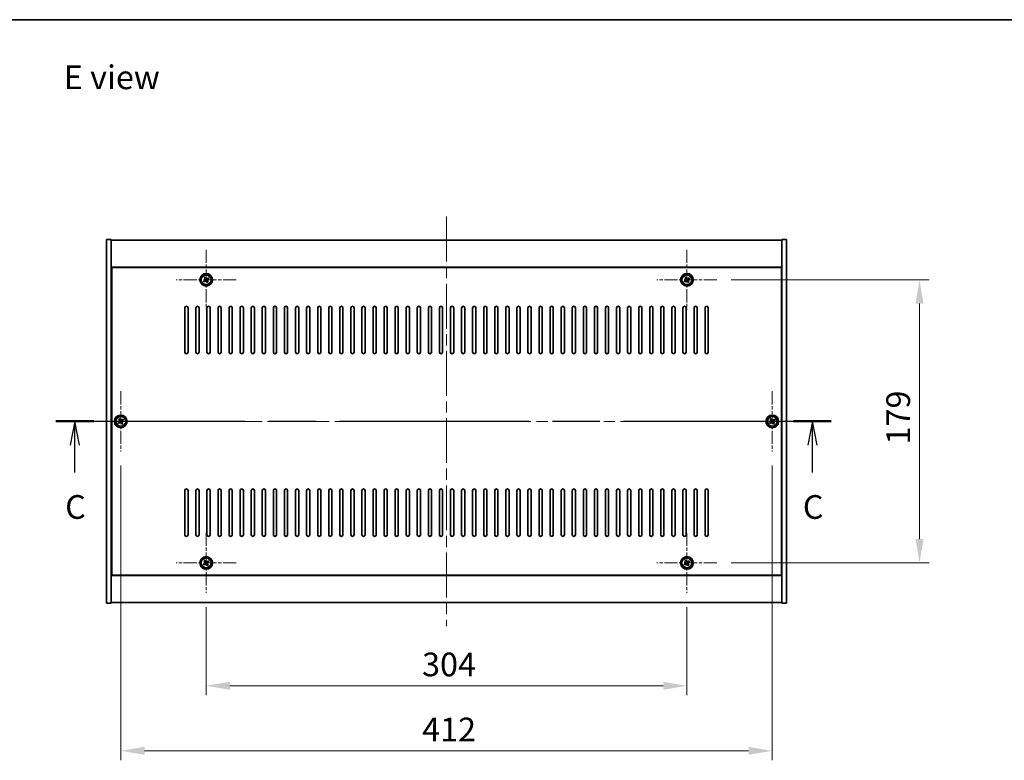
# Model space of a CAD drawing. Units: millimetres. Extents: x 72 to 10103, y 40 to 1726.
# Drawn here: x 2655 to 3277, y 1258 to 1726 of the extents above; entities that cross this region are included whole.
import ezdxf

# ---------------------------------------------------------------- set-up
doc = ezdxf.new("R2010")
doc.units = ezdxf.units.MM
doc.header["$LTSCALE"] = 5
doc.linetypes.add('CHAIN', pattern=[0.3543, 0.2362, -0.0295, 0.0591, -0.0295])
doc.layers.get('Defpoints').update_dxf_attribs({"lineweight": 25})
for name, color, linetype, lineweight in [('Border (ISO)', 7, 'Continuous', 35), ('Dimension (ISO)', 7, 'Continuous', 18), ('Dimension (ISO) @ 1', 7, 'Continuous', 18), ('Section Line (ISO)', 7, 'CHAIN', 25), ('Symbol (ISO)', 7, 'Continuous', 18), ('Visible (ISO)', 7, 'Continuous', 35), ('Visible Narrow (ISO)', 7, 'Continuous', 25)]:
    doc.layers.add(name, color=color, linetype=linetype, lineweight=lineweight)
doc.layers.add('Center Mark (ISO)', color=7, linetype='Continuous', lineweight=18, true_color=0x80ffff)
doc.layers.add('Centerline (ISO)', color=7, linetype='Continuous', lineweight=18, true_color=0x80ffff)
doc.styles.add('Note Text (TK)', font='txt')
doc.dimstyles.new('Default - Method 1b (TK)', dxfattribs={"dimscale": 5, "dimtxt": 2.5, "dimasz": 2.5, "dimexe": 1, "dimexo": 1.5, "dimgap": 1, "dimtad": 1, "dimtoh": 1, "dimrnd": 1e-08, "dimdsep": 46, "dimtxsty": 'Note Text (TK)', "dimcen": 0.09, "dimdle": 5, "dimclrd": 100, "dimclre": 100, "dimclrt": 7, "dimadec": 1, "dimazin": 1, "dimtfac": 1, "dimtmove": 0, "dimatfit": 3, "dimfxl": 0, "dimtolj": 1, "dimlwd": -1, "dimlwe": -1, "dimarcsym": 0})

# ---------------------------------------------------------------- blocks, each defined once
blk = doc.blocks.new('図面枠 tk図枠')
at = {"layer": 'Border (ISO)'}
blk.add_line((14.5, 289), (405.5, 289), dxfattribs=at)
blk = doc.blocks.new('2dTransSection2')
at = {"layer": 'Section Line (ISO)', "linetype": 'CHAIN', "ltscale": 16.878761}
blk.add_line((121.18, 246.67), (202.9, 246.67), dxfattribs=at)
at = {"layer": 'Section Line (ISO)', "linetype": 'Continuous', "lineweight": 50}
for p, q in [((121.18, 246.67), (125.16, 246.67)), ((198.92, 246.67), (202.9, 246.67))]:
    blk.add_line(p, q, dxfattribs=at)
at = {"layer": 'Section Line (ISO)', "linetype": 'Continuous'}
for p, q in [((123.17, 246.67), (122.67, 244.17)), ((123.17, 244.17), (123.17, 246.67)), ((123.67, 244.17), (123.17, 246.67)), ((200.91, 246.67), (200.41, 244.17)), ((200.91, 244.17), (200.91, 246.67)), ((201.41, 244.17), (200.91, 246.67)), ((123.17, 241.28), (123.17, 244.17)), ((200.91, 241.28), (200.91, 244.17))]:
    blk.add_line(p, q, dxfattribs=at)
at = {"layer": 'Section Line (ISO)', "char_height": 2.5, "attachment_point": 7, "style": 'Note Text (TK)'}
for insert in [(122.15, 235.61), (199.9, 235.61)]:
    blk.add_mtext('C', dxfattribs=dict(at, insert=insert))
blk = doc.blocks.new('*D56')
at = {"layer": 'Defpoints', "color": 0, "transparency": 16777216}
for p in [(2772.59, 1363.5), (3076.59, 1363.5), (3076.59, 1304.76)]:
    blk.add_point(p, dxfattribs=at)
at = {"layer": 'Dimension (ISO)', "color": 100, "transparency": 16777216}
for p, q in [((2772.59, 1354.5), (2772.59, 1298.76)), ((3076.59, 1354.5), (3076.59, 1298.76)), ((2787.59, 1304.76), (3061.59, 1304.76))]:
    blk.add_line(p, q, dxfattribs=at)
for points in [[(2787.59, 1307.26), (2787.59, 1302.26), (2772.59, 1304.76)], [(3061.59, 1307.26), (3061.59, 1302.26), (3076.59, 1304.76)]]:
    blk.add_solid(points, dxfattribs=at)
at = {"layer": 'Dimension (ISO)', "color": 7, "transparency": 16777216, "insert": (2909.12, 1318.26), "char_height": 15, "attachment_point": 4, "style": 'Note Text (TK)'}
blk.add_mtext('\\A1;304', dxfattribs=at)
blk = doc.blocks.new('*D57')
at = {"layer": 'Defpoints', "color": 0, "transparency": 16777216}
for p in [(3095.59, 1561.5), (3095.59, 1382.5), (3223.68, 1382.5)]:
    blk.add_point(p, dxfattribs=at)
at = {"layer": 'Dimension (ISO)', "color": 100, "transparency": 16777216}
for p, q in [((3104.59, 1561.5), (3229.68, 1561.5)), ((3223.68, 1546.5), (3223.68, 1397.5)), ((3104.59, 1382.5), (3229.68, 1382.5))]:
    blk.add_line(p, q, dxfattribs=at)
for points in [[(3221.18, 1546.5), (3226.18, 1546.5), (3223.68, 1561.5)], [(3221.18, 1397.5), (3226.18, 1397.5), (3223.68, 1382.5)]]:
    blk.add_solid(points, dxfattribs=at)
at = {"layer": 'Dimension (ISO)', "color": 7, "transparency": 16777216, "insert": (3210.18, 1457.38), "char_height": 15, "attachment_point": 4, "rotation": 90, "style": 'Note Text (TK)'}
blk.add_mtext('\\A1;179', dxfattribs=at)
blk = doc.blocks.new('*D50')
at = {"layer": 'Defpoints', "color": 0, "transparency": 16777216}
for p in [(2718.59, 1453), (3130.59, 1453), (3130.59, 1263.64)]:
    blk.add_point(p, dxfattribs=at)
at = {"layer": 'Dimension (ISO)', "color": 100, "transparency": 16777216}
for p, q in [((2718.59, 1444), (2718.59, 1257.64)), ((3130.59, 1444), (3130.59, 1257.64)), ((2733.59, 1263.64), (3115.59, 1263.64))]:
    blk.add_line(p, q, dxfattribs=at)
for points in [[(2733.59, 1266.14), (2733.59, 1261.14), (2718.59, 1263.64)], [(3115.59, 1266.14), (3115.59, 1261.14), (3130.59, 1263.64)]]:
    blk.add_solid(points, dxfattribs=at)
at = {"layer": 'Dimension (ISO)', "color": 7, "transparency": 16777216, "insert": (2909.16, 1277.14), "char_height": 15, "attachment_point": 4, "style": 'Note Text (TK)'}
blk.add_mtext('\\A1;412', dxfattribs=at)

msp = doc.modelspace()

# ---------------------------------------------------------------- linework, layer by layer
at = {"layer": 'Center Mark (ISO)', "linetype": 'CHAIN', "ltscale": 7.037547}
for p, q in [((2772.5911, 1580.4963), (2772.5911, 1542.4963)), ((3076.5911, 1580.4963), (3076.5911, 1542.4963)), ((2791.5911, 1561.4963), (2753.5911, 1561.4963)), ((3095.5911, 1561.4963), (3057.5911, 1561.4963)), ((2718.5911, 1490.9963), (2718.5911, 1452.9963)), ((3130.5911, 1490.9963), (3130.5911, 1452.9963)), ((2737.5911, 1471.9963), (2699.5911, 1471.9963)), ((3149.5911, 1471.9963), (3111.5911, 1471.9963)), ((2772.5911, 1401.4963), (2772.5911, 1363.4963)), ((3076.5911, 1401.4963), (3076.5911, 1363.4963)), ((2791.5911, 1382.4963), (2753.5911, 1382.4963)), ((3095.5911, 1382.4963), (3057.5911, 1382.4963))]:
    msp.add_line(p, q, dxfattribs=at)
at = {"layer": 'Centerline (ISO)', "linetype": 'CHAIN', "ltscale": 23.990969}
for p, q in [((2924.5911, 1601.4963), (2924.5911, 1342.4963)), ((2694.5911, 1471.9963), (3154.5911, 1471.9963))]:
    msp.add_line(p, q, dxfattribs=at)
at = {"layer": 'Visible (ISO)'}
for p, q in [((2709.5911, 1586.9963), (2712.5911, 1586.9963)), ((2709.5911, 1356.9963), (2709.5911, 1586.9963)), ((2712.5911, 1356.9963), (2712.5911, 1586.9963)), ((2712.5911, 1586.4963), (3136.5911, 1586.4963)), ((3139.5911, 1586.9963), (3136.5911, 1586.9963)), ((3136.5911, 1586.9963), (3136.5911, 1356.9963)), ((3139.5911, 1586.9963), (3139.5911, 1356.9963)), ((3136.5911, 1569.4963), (2712.5911, 1569.4963)), ((3136.3411, 1569.2463), (2712.8411, 1569.2463)), ((2712.8411, 1569.2463), (2712.8411, 1374.7463)), ((3136.3411, 1374.7463), (3136.3411, 1569.2463)), ((2771.9082, 1563.2551), (2771.2843, 1562.8572)), ((2771.2843, 1562.8572), (2771.6822, 1562.2333)), ((2772.3062, 1562.6312), (2771.9082, 1563.2551)), ((3075.9082, 1563.2551), (3075.2843, 1562.8572)), ((3075.2843, 1562.8572), (3075.6822, 1562.2333)), ((3076.3062, 1562.6312), (3075.9082, 1563.2551)), ((2771.4562, 1561.2114), (2770.8323, 1560.8135)), ((2770.8323, 1560.8135), (2771.2302, 1560.1896)), ((2771.2302, 1560.1896), (2771.8542, 1560.5875)), ((2772.876, 1560.3615), (2773.2739, 1559.7376)), ((2773.2739, 1559.7376), (2773.8978, 1560.1355)), ((2773.9519, 1562.8031), (2773.328, 1562.4052)), ((2773.8978, 1560.1355), (2773.4999, 1560.7594)), ((2773.7259, 1561.7812), (2774.3498, 1562.1792)), ((2774.3498, 1562.1792), (2773.9519, 1562.8031)), ((3075.4562, 1561.2114), (3074.8323, 1560.8135)), ((3074.8323, 1560.8135), (3075.2302, 1560.1896)), ((3075.2302, 1560.1896), (3075.8542, 1560.5875)), ((3076.876, 1560.3615), (3077.2739, 1559.7376)), ((3077.2739, 1559.7376), (3077.8978, 1560.1355)), ((3077.9519, 1562.8031), (3077.328, 1562.4052)), ((3077.8978, 1560.1355), (3077.4999, 1560.7594)), ((3077.7259, 1561.7812), (3078.3498, 1562.1792)), ((3078.3498, 1562.1792), (3077.9519, 1562.8031)), ((2712.8411, 1556.4963), (2712.5911, 1556.4963)), ((2712.5911, 1555.9963), (2712.8411, 1555.9963)), ((3136.5911, 1556.4963), (3136.3411, 1556.4963)), ((3136.5911, 1555.9963), (3136.3411, 1555.9963)), ((2759.0911, 1515.7463), (2759.0911, 1543.7463)), ((2761.0911, 1543.7463), (2761.0911, 1515.7463)), ((2766.0911, 1515.7463), (2766.0911, 1543.7463)), ((2768.0911, 1543.7463), (2768.0911, 1515.7463)), ((2773.0911, 1515.7463), (2773.0911, 1543.7463)), ((2775.0911, 1543.7463), (2775.0911, 1515.7463)), ((2780.0911, 1515.7463), (2780.0911, 1543.7463)), ((2782.0911, 1543.7463), (2782.0911, 1515.7463)), ((2787.0911, 1515.7463), (2787.0911, 1543.7463)), ((2789.0911, 1543.7463), (2789.0911, 1515.7463)), ((2794.0911, 1515.7463), (2794.0911, 1543.7463)), ((2796.0911, 1543.7463), (2796.0911, 1515.7463)), ((2801.0911, 1515.7463), (2801.0911, 1543.7463)), ((2803.0911, 1543.7463), (2803.0911, 1515.7463)), ((2808.0911, 1515.7463), (2808.0911, 1543.7463)), ((2810.0911, 1543.7463), (2810.0911, 1515.7463)), ((2815.0911, 1515.7463), (2815.0911, 1543.7463)), ((2817.0911, 1543.7463), (2817.0911, 1515.7463)), ((2822.0911, 1515.7463), (2822.0911, 1543.7463)), ((2824.0911, 1543.7463), (2824.0911, 1515.7463)), ((2829.0911, 1515.7463), (2829.0911, 1543.7463)), ((2831.0911, 1543.7463), (2831.0911, 1515.7463)), ((2836.0911, 1515.7463), (2836.0911, 1543.7463)), ((2838.0911, 1543.7463), (2838.0911, 1515.7463)), ((2843.0911, 1515.7463), (2843.0911, 1543.7463)), ((2845.0911, 1543.7463), (2845.0911, 1515.7463)), ((2850.0911, 1515.7463), (2850.0911, 1543.7463)), ((2852.0911, 1543.7463), (2852.0911, 1515.7463)), ((2857.0911, 1515.7463), (2857.0911, 1543.7463)), ((2859.0911, 1543.7463), (2859.0911, 1515.7463)), ((2864.0911, 1515.7463), (2864.0911, 1543.7463)), ((2866.0911, 1543.7463), (2866.0911, 1515.7463)), ((2871.0911, 1515.7463), (2871.0911, 1543.7463)), ((2873.0911, 1543.7463), (2873.0911, 1515.7463)), ((2878.0911, 1515.7463), (2878.0911, 1543.7463)), ((2880.0911, 1543.7463), (2880.0911, 1515.7463)), ((2885.0911, 1515.7463), (2885.0911, 1543.7463)), ((2887.0911, 1543.7463), (2887.0911, 1515.7463)), ((2892.0911, 1515.7463), (2892.0911, 1543.7463)), ((2894.0911, 1543.7463), (2894.0911, 1515.7463)), ((2899.0911, 1515.7463), (2899.0911, 1543.7463)), ((2901.0911, 1543.7463), (2901.0911, 1515.7463)), ((2906.0911, 1515.7463), (2906.0911, 1543.7463)), ((2908.0911, 1543.7463), (2908.0911, 1515.7463)), ((2913.0911, 1515.7463), (2913.0911, 1543.7463)), ((2915.0911, 1543.7463), (2915.0911, 1515.7463)), ((2920.0911, 1515.7463), (2920.0911, 1543.7463)), ((2922.0911, 1543.7463), (2922.0911, 1515.7463)), ((2927.0911, 1515.7463), (2927.0911, 1543.7463)), ((2929.0911, 1543.7463), (2929.0911, 1515.7463)), ((2934.0911, 1515.7463), (2934.0911, 1543.7463)), ((2936.0911, 1543.7463), (2936.0911, 1515.7463)), ((2941.0911, 1515.7463), (2941.0911, 1543.7463)), ((2943.0911, 1543.7463), (2943.0911, 1515.7463)), ((2948.0911, 1515.7463), (2948.0911, 1543.7463)), ((2950.0911, 1543.7463), (2950.0911, 1515.7463)), ((2955.0911, 1515.7463), (2955.0911, 1543.7463)), ((2957.0911, 1543.7463), (2957.0911, 1515.7463)), ((2962.0911, 1515.7463), (2962.0911, 1543.7463)), ((2964.0911, 1543.7463), (2964.0911, 1515.7463)), ((2969.0911, 1515.7463), (2969.0911, 1543.7463)), ((2971.0911, 1543.7463), (2971.0911, 1515.7463)), ((2976.0911, 1515.7463), (2976.0911, 1543.7463)), ((2978.0911, 1543.7463), (2978.0911, 1515.7463)), ((2983.0911, 1515.7463), (2983.0911, 1543.7463)), ((2985.0911, 1543.7463), (2985.0911, 1515.7463)), ((2990.0911, 1515.7463), (2990.0911, 1543.7463)), ((2992.0911, 1543.7463), (2992.0911, 1515.7463)), ((2997.0911, 1515.7463), (2997.0911, 1543.7463)), ((2999.0911, 1543.7463), (2999.0911, 1515.7463)), ((3004.0911, 1515.7463), (3004.0911, 1543.7463)), ((3006.0911, 1543.7463), (3006.0911, 1515.7463)), ((3011.0911, 1515.7463), (3011.0911, 1543.7463)), ((3013.0911, 1543.7463), (3013.0911, 1515.7463)), ((3018.0911, 1515.7463), (3018.0911, 1543.7463)), ((3020.0911, 1543.7463), (3020.0911, 1515.7463)), ((3025.0911, 1515.7463), (3025.0911, 1543.7463)), ((3027.0911, 1543.7463), (3027.0911, 1515.7463)), ((3032.0911, 1515.7463), (3032.0911, 1543.7463)), ((3034.0911, 1543.7463), (3034.0911, 1515.7463)), ((3039.0911, 1515.7463), (3039.0911, 1543.7463)), ((3041.0911, 1543.7463), (3041.0911, 1515.7463)), ((3046.0911, 1515.7463), (3046.0911, 1543.7463)), ((3048.0911, 1543.7463), (3048.0911, 1515.7463)), ((3053.0911, 1515.7463), (3053.0911, 1543.7463)), ((3055.0911, 1543.7463), (3055.0911, 1515.7463)), ((3060.0911, 1515.7463), (3060.0911, 1543.7463)), ((3062.0911, 1543.7463), (3062.0911, 1515.7463)), ((3067.0911, 1515.7463), (3067.0911, 1543.7463)), ((3069.0911, 1543.7463), (3069.0911, 1515.7463)), ((3074.0911, 1515.7463), (3074.0911, 1543.7463)), ((3076.0911, 1543.7463), (3076.0911, 1515.7463)), ((3081.0911, 1515.7463), (3081.0911, 1543.7463)), ((3083.0911, 1543.7463), (3083.0911, 1515.7463)), ((3088.0911, 1515.7463), (3088.0911, 1543.7463)), ((3090.0911, 1543.7463), (3090.0911, 1515.7463)), ((2717.4562, 1471.7114), (2716.8323, 1471.3135)), ((2716.8323, 1471.3135), (2717.2302, 1470.6896)), ((2717.2302, 1470.6896), (2717.8542, 1471.0875)), ((2717.9082, 1473.7551), (2717.2843, 1473.3572)), ((2717.2843, 1473.3572), (2717.6822, 1472.7333)), ((2718.3062, 1473.1312), (2717.9082, 1473.7551)), ((2718.876, 1470.8615), (2719.2739, 1470.2376)), ((2719.2739, 1470.2376), (2719.8978, 1470.6355)), ((2719.9519, 1473.3031), (2719.328, 1472.9052)), ((2719.8978, 1470.6355), (2719.4999, 1471.2594)), ((2719.7259, 1472.2812), (2720.3498, 1472.6792)), ((2720.3498, 1472.6792), (2719.9519, 1473.3031)), ((3129.4562, 1471.7114), (3128.8323, 1471.3135)), ((3128.8323, 1471.3135), (3129.2302, 1470.6896)), ((3129.2302, 1470.6896), (3129.8542, 1471.0875)), ((3129.9082, 1473.7551), (3129.2843, 1473.3572)), ((3129.2843, 1473.3572), (3129.6822, 1472.7333)), ((3130.3062, 1473.1312), (3129.9082, 1473.7551)), ((3130.876, 1470.8615), (3131.2739, 1470.2376)), ((3131.2739, 1470.2376), (3131.8978, 1470.6355)), ((3131.9519, 1473.3031), (3131.328, 1472.9052)), ((3131.8978, 1470.6355), (3131.4999, 1471.2594)), ((3131.7259, 1472.2812), (3132.3498, 1472.6792)), ((3132.3498, 1472.6792), (3131.9519, 1473.3031)), ((2759.0911, 1400.2463), (2759.0911, 1428.2463)), ((2761.0911, 1428.2463), (2761.0911, 1400.2463)), ((2766.0911, 1400.2463), (2766.0911, 1428.2463)), ((2768.0911, 1428.2463), (2768.0911, 1400.2463)), ((2773.0911, 1400.2463), (2773.0911, 1428.2463)), ((2775.0911, 1428.2463), (2775.0911, 1400.2463)), ((2780.0911, 1400.2463), (2780.0911, 1428.2463)), ((2782.0911, 1428.2463), (2782.0911, 1400.2463)), ((2787.0911, 1400.2463), (2787.0911, 1428.2463)), ((2789.0911, 1428.2463), (2789.0911, 1400.2463)), ((2794.0911, 1400.2463), (2794.0911, 1428.2463)), ((2796.0911, 1428.2463), (2796.0911, 1400.2463)), ((2801.0911, 1400.2463), (2801.0911, 1428.2463)), ((2803.0911, 1428.2463), (2803.0911, 1400.2463)), ((2808.0911, 1400.2463), (2808.0911, 1428.2463)), ((2810.0911, 1428.2463), (2810.0911, 1400.2463)), ((2815.0911, 1400.2463), (2815.0911, 1428.2463)), ((2817.0911, 1428.2463), (2817.0911, 1400.2463)), ((2822.0911, 1400.2463), (2822.0911, 1428.2463)), ((2824.0911, 1428.2463), (2824.0911, 1400.2463)), ((2829.0911, 1400.2463), (2829.0911, 1428.2463)), ((2831.0911, 1428.2463), (2831.0911, 1400.2463)), ((2836.0911, 1400.2463), (2836.0911, 1428.2463)), ((2838.0911, 1428.2463), (2838.0911, 1400.2463)), ((2843.0911, 1400.2463), (2843.0911, 1428.2463)), ((2845.0911, 1428.2463), (2845.0911, 1400.2463)), ((2850.0911, 1400.2463), (2850.0911, 1428.2463)), ((2852.0911, 1428.2463), (2852.0911, 1400.2463)), ((2857.0911, 1400.2463), (2857.0911, 1428.2463)), ((2859.0911, 1428.2463), (2859.0911, 1400.2463)), ((2864.0911, 1400.2463), (2864.0911, 1428.2463)), ((2866.0911, 1428.2463), (2866.0911, 1400.2463)), ((2871.0911, 1400.2463), (2871.0911, 1428.2463)), ((2873.0911, 1428.2463), (2873.0911, 1400.2463)), ((2878.0911, 1400.2463), (2878.0911, 1428.2463)), ((2880.0911, 1428.2463), (2880.0911, 1400.2463)), ((2885.0911, 1400.2463), (2885.0911, 1428.2463)), ((2887.0911, 1428.2463), (2887.0911, 1400.2463)), ((2892.0911, 1400.2463), (2892.0911, 1428.2463)), ((2894.0911, 1428.2463), (2894.0911, 1400.2463)), ((2899.0911, 1400.2463), (2899.0911, 1428.2463)), ((2901.0911, 1428.2463), (2901.0911, 1400.2463)), ((2906.0911, 1400.2463), (2906.0911, 1428.2463)), ((2908.0911, 1428.2463), (2908.0911, 1400.2463)), ((2913.0911, 1400.2463), (2913.0911, 1428.2463)), ((2915.0911, 1428.2463), (2915.0911, 1400.2463)), ((2920.0911, 1400.2463), (2920.0911, 1428.2463)), ((2922.0911, 1428.2463), (2922.0911, 1400.2463)), ((2927.0911, 1400.2463), (2927.0911, 1428.2463)), ((2929.0911, 1428.2463), (2929.0911, 1400.2463)), ((2934.0911, 1400.2463), (2934.0911, 1428.2463)), ((2936.0911, 1428.2463), (2936.0911, 1400.2463)), ((2941.0911, 1400.2463), (2941.0911, 1428.2463)), ((2943.0911, 1428.2463), (2943.0911, 1400.2463)), ((2948.0911, 1400.2463), (2948.0911, 1428.2463)), ((2950.0911, 1428.2463), (2950.0911, 1400.2463)), ((2955.0911, 1400.2463), (2955.0911, 1428.2463)), ((2957.0911, 1428.2463), (2957.0911, 1400.2463)), ((2962.0911, 1400.2463), (2962.0911, 1428.2463)), ((2964.0911, 1428.2463), (2964.0911, 1400.2463)), ((2969.0911, 1400.2463), (2969.0911, 1428.2463)), ((2971.0911, 1428.2463), (2971.0911, 1400.2463)), ((2976.0911, 1400.2463), (2976.0911, 1428.2463)), ((2978.0911, 1428.2463), (2978.0911, 1400.2463)), ((2983.0911, 1400.2463), (2983.0911, 1428.2463)), ((2985.0911, 1428.2463), (2985.0911, 1400.2463)), ((2990.0911, 1400.2463), (2990.0911, 1428.2463)), ((2992.0911, 1428.2463), (2992.0911, 1400.2463)), ((2997.0911, 1400.2463), (2997.0911, 1428.2463)), ((2999.0911, 1428.2463), (2999.0911, 1400.2463)), ((3004.0911, 1400.2463), (3004.0911, 1428.2463)), ((3006.0911, 1428.2463), (3006.0911, 1400.2463)), ((3011.0911, 1400.2463), (3011.0911, 1428.2463)), ((3013.0911, 1428.2463), (3013.0911, 1400.2463)), ((3018.0911, 1400.2463), (3018.0911, 1428.2463)), ((3020.0911, 1428.2463), (3020.0911, 1400.2463)), ((3025.0911, 1400.2463), (3025.0911, 1428.2463)), ((3027.0911, 1428.2463), (3027.0911, 1400.2463)), ((3032.0911, 1400.2463), (3032.0911, 1428.2463)), ((3034.0911, 1428.2463), (3034.0911, 1400.2463)), ((3039.0911, 1400.2463), (3039.0911, 1428.2463)), ((3041.0911, 1428.2463), (3041.0911, 1400.2463)), ((3046.0911, 1400.2463), (3046.0911, 1428.2463)), ((3048.0911, 1428.2463), (3048.0911, 1400.2463)), ((3053.0911, 1400.2463), (3053.0911, 1428.2463)), ((3055.0911, 1428.2463), (3055.0911, 1400.2463)), ((3060.0911, 1400.2463), (3060.0911, 1428.2463)), ((3062.0911, 1428.2463), (3062.0911, 1400.2463)), ((3067.0911, 1400.2463), (3067.0911, 1428.2463)), ((3069.0911, 1428.2463), (3069.0911, 1400.2463)), ((3074.0911, 1400.2463), (3074.0911, 1428.2463)), ((3076.0911, 1428.2463), (3076.0911, 1400.2463)), ((3081.0911, 1400.2463), (3081.0911, 1428.2463)), ((3083.0911, 1428.2463), (3083.0911, 1400.2463)), ((3088.0911, 1400.2463), (3088.0911, 1428.2463)), ((3090.0911, 1428.2463), (3090.0911, 1400.2463)), ((2712.5911, 1387.9963), (2712.8411, 1387.9963)), ((2712.5911, 1387.4963), (2712.8411, 1387.4963)), ((2771.9082, 1384.2551), (2771.2843, 1383.8572)), ((2771.2843, 1383.8572), (2771.6822, 1383.2333)), ((2772.3062, 1383.6312), (2771.9082, 1384.2551)), ((2773.9519, 1383.8031), (2773.328, 1383.4052)), ((2773.7259, 1382.7812), (2774.3498, 1383.1792)), ((2774.3498, 1383.1792), (2773.9519, 1383.8031)), ((3075.9082, 1384.2551), (3075.2843, 1383.8572)), ((3075.2843, 1383.8572), (3075.6822, 1383.2333)), ((3076.3062, 1383.6312), (3075.9082, 1384.2551)), ((3077.9519, 1383.8031), (3077.328, 1383.4052)), ((3077.7259, 1382.7812), (3078.3498, 1383.1792)), ((3078.3498, 1383.1792), (3077.9519, 1383.8031)), ((3136.5911, 1387.9963), (3136.3411, 1387.9963)), ((3136.3411, 1387.4963), (3136.5911, 1387.4963)), ((2771.4562, 1382.2114), (2770.8323, 1381.8135)), ((2770.8323, 1381.8135), (2771.2302, 1381.1896)), ((2771.2302, 1381.1896), (2771.8542, 1381.5875)), ((2772.876, 1381.3615), (2773.2739, 1380.7376)), ((2773.2739, 1380.7376), (2773.8978, 1381.1355)), ((2773.8978, 1381.1355), (2773.4999, 1381.7594)), ((3075.4562, 1382.2114), (3074.8323, 1381.8135)), ((3074.8323, 1381.8135), (3075.2302, 1381.1896)), ((3075.2302, 1381.1896), (3075.8542, 1381.5875)), ((3076.876, 1381.3615), (3077.2739, 1380.7376)), ((3077.2739, 1380.7376), (3077.8978, 1381.1355)), ((3077.8978, 1381.1355), (3077.4999, 1381.7594)), ((2712.5911, 1374.4963), (3136.5911, 1374.4963)), ((2712.8411, 1374.7463), (3136.3411, 1374.7463)), ((3136.5911, 1357.4963), (2712.5911, 1357.4963)), ((2709.5911, 1356.9963), (2712.5911, 1356.9963)), ((3139.5911, 1356.9963), (3136.5911, 1356.9963))]:
    msp.add_line(p, q, dxfattribs=at)
for centre, radius in [((2772.5911, 1561.4963), 4), ((2772.5911, 1561.4963), 3.15), ((3076.5911, 1561.4963), 4), ((3076.5911, 1561.4963), 3.15), ((2718.5911, 1471.9963), 4), ((3130.5911, 1471.9963), 4), ((2718.5911, 1471.9963), 3.15), ((3130.5911, 1471.9963), 3.15), ((2772.5911, 1382.4963), 4), ((2772.5911, 1382.4963), 3.15), ((3076.5911, 1382.4963), 4), ((3076.5911, 1382.4963), 3.15)]:
    msp.add_circle(centre, radius, dxfattribs=at)
for centre, start, end in [((2760.0911, 1543.7463), 0, 180), ((2767.0911, 1543.7463), 0, 180), ((2774.0911, 1543.7463), 0, 180), ((2781.0911, 1543.7463), 0, 180), ((2788.0911, 1543.7463), 0, 180), ((2795.0911, 1543.7463), 0, 180), ((2802.0911, 1543.7463), 0, 180), ((2809.0911, 1543.7463), 0, 180), ((2816.0911, 1543.7463), 0, 180), ((2823.0911, 1543.7463), 0, 180), ((2830.0911, 1543.7463), 0, 180), ((2837.0911, 1543.7463), 0, 180), ((2844.0911, 1543.7463), 0, 180), ((2851.0911, 1543.7463), 0, 180), ((2858.0911, 1543.7463), 0, 180), ((2865.0911, 1543.7463), 0, 180), ((2872.0911, 1543.7463), 0, 180), ((2879.0911, 1543.7463), 0, 180), ((2886.0911, 1543.7463), 0, 180), ((2893.0911, 1543.7463), 0, 180), ((2900.0911, 1543.7463), 0, 180), ((2907.0911, 1543.7463), 0, 180), ((2914.0911, 1543.7463), 0, 180), ((2921.0911, 1543.7463), 0, 180), ((2928.0911, 1543.7463), 0, 180), ((2935.0911, 1543.7463), 0, 180), ((2942.0911, 1543.7463), 0, 180), ((2949.0911, 1543.7463), 0, 180), ((2956.0911, 1543.7463), 0, 180), ((2963.0911, 1543.7463), 0, 180), ((2970.0911, 1543.7463), 0, 180), ((2977.0911, 1543.7463), 0, 180), ((2984.0911, 1543.7463), 0, 180), ((2991.0911, 1543.7463), 0, 180), ((2998.0911, 1543.7463), 0, 180), ((3005.0911, 1543.7463), 0, 180), ((3012.0911, 1543.7463), 0, 180), ((3019.0911, 1543.7463), 0, 180), ((3026.0911, 1543.7463), 0, 180), ((3033.0911, 1543.7463), 0, 180), ((3040.0911, 1543.7463), 0, 180), ((3047.0911, 1543.7463), 0, 180), ((3054.0911, 1543.7463), 0, 180), ((3061.0911, 1543.7463), 0, 180), ((3068.0911, 1543.7463), 0, 180), ((3075.0911, 1543.7463), 0, 180), ((3082.0911, 1543.7463), 0, 180), ((3089.0911, 1543.7463), 0, 180), ((2760.0911, 1515.7463), 180, 0), ((2767.0911, 1515.7463), 180, 0), ((2774.0911, 1515.7463), 180, 0), ((2781.0911, 1515.7463), 180, 0), ((2788.0911, 1515.7463), 180, 0), ((2795.0911, 1515.7463), 180, 0), ((2802.0911, 1515.7463), 180, 0), ((2809.0911, 1515.7463), 180, 0), ((2816.0911, 1515.7463), 180, 0), ((2823.0911, 1515.7463), 180, 0), ((2830.0911, 1515.7463), 180, 0), ((2837.0911, 1515.7463), 180, 0), ((2844.0911, 1515.7463), 180, 0), ((2851.0911, 1515.7463), 180, 0), ((2858.0911, 1515.7463), 180, 0), ((2865.0911, 1515.7463), 180, 0), ((2872.0911, 1515.7463), 180, 0), ((2879.0911, 1515.7463), 180, 0), ((2886.0911, 1515.7463), 180, 0), ((2893.0911, 1515.7463), 180, 0), ((2900.0911, 1515.7463), 180, 0), ((2907.0911, 1515.7463), 180, 0), ((2914.0911, 1515.7463), 180, 0), ((2921.0911, 1515.7463), 180, 0), ((2928.0911, 1515.7463), 180, 0), ((2935.0911, 1515.7463), 180, 0), ((2942.0911, 1515.7463), 180, 0), ((2949.0911, 1515.7463), 180, 0), ((2956.0911, 1515.7463), 180, 0), ((2963.0911, 1515.7463), 180, 0), ((2970.0911, 1515.7463), 180, 0), ((2977.0911, 1515.7463), 180, 0), ((2984.0911, 1515.7463), 180, 0), ((2991.0911, 1515.7463), 180, 0), ((2998.0911, 1515.7463), 180, 0), ((3005.0911, 1515.7463), 180, 0), ((3012.0911, 1515.7463), 180, 0), ((3019.0911, 1515.7463), 180, 0), ((3026.0911, 1515.7463), 180, 0), ((3033.0911, 1515.7463), 180, 0), ((3040.0911, 1515.7463), 180, 0), ((3047.0911, 1515.7463), 180, 0), ((3054.0911, 1515.7463), 180, 0), ((3061.0911, 1515.7463), 180, 0), ((3068.0911, 1515.7463), 180, 0), ((3075.0911, 1515.7463), 180, 0), ((3082.0911, 1515.7463), 180, 0), ((3089.0911, 1515.7463), 180, 0), ((2760.0911, 1428.2463), 0, 180), ((2767.0911, 1428.2463), 0, 180), ((2774.0911, 1428.2463), 0, 180), ((2781.0911, 1428.2463), 0, 180), ((2788.0911, 1428.2463), 0, 180), ((2795.0911, 1428.2463), 0, 180), ((2802.0911, 1428.2463), 0, 180), ((2809.0911, 1428.2463), 0, 180), ((2816.0911, 1428.2463), 0, 180), ((2823.0911, 1428.2463), 0, 180), ((2830.0911, 1428.2463), 0, 180), ((2837.0911, 1428.2463), 0, 180), ((2844.0911, 1428.2463), 0, 180), ((2851.0911, 1428.2463), 0, 180), ((2858.0911, 1428.2463), 0, 180), ((2865.0911, 1428.2463), 0, 180), ((2872.0911, 1428.2463), 0, 180), ((2879.0911, 1428.2463), 0, 180), ((2886.0911, 1428.2463), 0, 180), ((2893.0911, 1428.2463), 0, 180), ((2900.0911, 1428.2463), 0, 180), ((2907.0911, 1428.2463), 0, 180), ((2914.0911, 1428.2463), 0, 180), ((2921.0911, 1428.2463), 0, 180), ((2928.0911, 1428.2463), 0, 180), ((2935.0911, 1428.2463), 0, 180), ((2942.0911, 1428.2463), 0, 180), ((2949.0911, 1428.2463), 0, 180), ((2956.0911, 1428.2463), 0, 180), ((2963.0911, 1428.2463), 0, 180), ((2970.0911, 1428.2463), 0, 180), ((2977.0911, 1428.2463), 0, 180), ((2984.0911, 1428.2463), 0, 180), ((2991.0911, 1428.2463), 0, 180), ((2998.0911, 1428.2463), 0, 180), ((3005.0911, 1428.2463), 0, 180), ((3012.0911, 1428.2463), 0, 180), ((3019.0911, 1428.2463), 0, 180), ((3026.0911, 1428.2463), 0, 180), ((3033.0911, 1428.2463), 0, 180), ((3040.0911, 1428.2463), 0, 180), ((3047.0911, 1428.2463), 0, 180), ((3054.0911, 1428.2463), 0, 180), ((3061.0911, 1428.2463), 0, 180), ((3068.0911, 1428.2463), 0, 180), ((3075.0911, 1428.2463), 0, 180), ((3082.0911, 1428.2463), 0, 180), ((3089.0911, 1428.2463), 0, 180), ((2760.0911, 1400.2463), 180, 0), ((2767.0911, 1400.2463), 180, 0), ((2774.0911, 1400.2463), 180, 0), ((2781.0911, 1400.2463), 180, 0), ((2788.0911, 1400.2463), 180, 0), ((2795.0911, 1400.2463), 180, 0), ((2802.0911, 1400.2463), 180, 0), ((2809.0911, 1400.2463), 180, 0), ((2816.0911, 1400.2463), 180, 0), ((2823.0911, 1400.2463), 180, 0), ((2830.0911, 1400.2463), 180, 0), ((2837.0911, 1400.2463), 180, 0), ((2844.0911, 1400.2463), 180, 0), ((2851.0911, 1400.2463), 180, 0), ((2858.0911, 1400.2463), 180, 0), ((2865.0911, 1400.2463), 180, 0), ((2872.0911, 1400.2463), 180, 0), ((2879.0911, 1400.2463), 180, 0), ((2886.0911, 1400.2463), 180, 0), ((2893.0911, 1400.2463), 180, 0), ((2900.0911, 1400.2463), 180, 0), ((2907.0911, 1400.2463), 180, 0), ((2914.0911, 1400.2463), 180, 0), ((2921.0911, 1400.2463), 180, 0), ((2928.0911, 1400.2463), 180, 0), ((2935.0911, 1400.2463), 180, 0), ((2942.0911, 1400.2463), 180, 0), ((2949.0911, 1400.2463), 180, 0), ((2956.0911, 1400.2463), 180, 0), ((2963.0911, 1400.2463), 180, 0), ((2970.0911, 1400.2463), 180, 0), ((2977.0911, 1400.2463), 180, 0), ((2984.0911, 1400.2463), 180, 0), ((2991.0911, 1400.2463), 180, 0), ((2998.0911, 1400.2463), 180, 0), ((3005.0911, 1400.2463), 180, 0), ((3012.0911, 1400.2463), 180, 0), ((3019.0911, 1400.2463), 180, 0), ((3026.0911, 1400.2463), 180, 0), ((3033.0911, 1400.2463), 180, 0), ((3040.0911, 1400.2463), 180, 0), ((3047.0911, 1400.2463), 180, 0), ((3054.0911, 1400.2463), 180, 0), ((3061.0911, 1400.2463), 180, 0), ((3068.0911, 1400.2463), 180, 0), ((3075.0911, 1400.2463), 180, 0), ((3082.0911, 1400.2463), 180, 0), ((3089.0911, 1400.2463), 180, 0)]:
    msp.add_arc(centre, 1, start, end, dxfattribs=at)
for points, knots in [([(2771.4562, 1561.2114), (2771.5342, 1561.2611), (2771.6077, 1561.3298), (2771.721, 1561.4915), (2771.7607, 1561.5845), (2771.801, 1561.7666), (2771.8042, 1561.8677), (2771.7696, 1562.062), (2771.7319, 1562.1553), (2771.6822, 1562.2333)], [0.113199271, 0.113199271, 0.113199271, 0.113199271, 0.141183811, 0.141183811, 0.169168352, 0.169168352, 0.197152892, 0.197152892, 0.225137433, 0.225137433, 0.225137433, 0.225137433]), ([(2772.876, 1560.3615), (2772.8263, 1560.4394), (2772.7576, 1560.513), (2772.5959, 1560.6263), (2772.503, 1560.666), (2772.3208, 1560.7063), (2772.2197, 1560.7095), (2772.0254, 1560.6749), (2771.9321, 1560.6372), (2771.8542, 1560.5875)], [0.225164225, 0.225164225, 0.225164225, 0.225164225, 0.253148765, 0.253148765, 0.281133306, 0.281133306, 0.309117846, 0.309117846, 0.337102387, 0.337102387, 0.337102387, 0.337102387]), ([(2772.3062, 1562.6312), (2772.3558, 1562.5532), (2772.4246, 1562.4797), (2772.5862, 1562.3664), (2772.6792, 1562.3267), (2772.8613, 1562.2864), (2772.9624, 1562.2832), (2773.1567, 1562.3178), (2773.2501, 1562.3555), (2773.328, 1562.4052)], [0, 0, 0, 0, 0.027984541, 0.027984541, 0.055969081, 0.055969081, 0.083953622, 0.083953622, 0.111938162, 0.111938162, 0.111938162, 0.111938162]), ([(2773.7259, 1561.7812), (2773.648, 1561.7316), (2773.5744, 1561.6628), (2773.4611, 1561.5012), (2773.4214, 1561.4082), (2773.3811, 1561.2261), (2773.3779, 1561.125), (2773.4125, 1560.9307), (2773.4502, 1560.8373), (2773.4999, 1560.7594)], [0.338363496, 0.338363496, 0.338363496, 0.338363496, 0.366348036, 0.366348036, 0.394332577, 0.394332577, 0.422317117, 0.422317117, 0.450301658, 0.450301658, 0.450301658, 0.450301658]), ([(3075.4562, 1561.2114), (3075.5342, 1561.2611), (3075.6077, 1561.3298), (3075.721, 1561.4915), (3075.7607, 1561.5845), (3075.801, 1561.7666), (3075.8042, 1561.8677), (3075.7696, 1562.062), (3075.7319, 1562.1553), (3075.6822, 1562.2333)], [0.113199271, 0.113199271, 0.113199271, 0.113199271, 0.141183811, 0.141183811, 0.169168352, 0.169168352, 0.197152892, 0.197152892, 0.225137433, 0.225137433, 0.225137433, 0.225137433]), ([(3076.876, 1560.3615), (3076.8263, 1560.4394), (3076.7576, 1560.513), (3076.5959, 1560.6263), (3076.503, 1560.666), (3076.3208, 1560.7063), (3076.2197, 1560.7095), (3076.0254, 1560.6749), (3075.9321, 1560.6372), (3075.8542, 1560.5875)], [0.225164225, 0.225164225, 0.225164225, 0.225164225, 0.253148765, 0.253148765, 0.281133306, 0.281133306, 0.309117846, 0.309117846, 0.337102387, 0.337102387, 0.337102387, 0.337102387]), ([(3076.3062, 1562.6312), (3076.3558, 1562.5532), (3076.4246, 1562.4797), (3076.5862, 1562.3664), (3076.6792, 1562.3267), (3076.8613, 1562.2864), (3076.9624, 1562.2832), (3077.1567, 1562.3178), (3077.2501, 1562.3555), (3077.328, 1562.4052)], [0, 0, 0, 0, 0.027984541, 0.027984541, 0.055969081, 0.055969081, 0.083953622, 0.083953622, 0.111938162, 0.111938162, 0.111938162, 0.111938162]), ([(3077.7259, 1561.7812), (3077.648, 1561.7316), (3077.5744, 1561.6628), (3077.4611, 1561.5012), (3077.4214, 1561.4082), (3077.3811, 1561.2261), (3077.3779, 1561.125), (3077.4125, 1560.9307), (3077.4502, 1560.8373), (3077.4999, 1560.7594)], [0.338363496, 0.338363496, 0.338363496, 0.338363496, 0.366348036, 0.366348036, 0.394332577, 0.394332577, 0.422317117, 0.422317117, 0.450301658, 0.450301658, 0.450301658, 0.450301658]), ([(2717.4562, 1471.7114), (2717.5342, 1471.7611), (2717.6077, 1471.8298), (2717.721, 1471.9915), (2717.7607, 1472.0845), (2717.801, 1472.2666), (2717.8042, 1472.3677), (2717.7696, 1472.562), (2717.7319, 1472.6553), (2717.6822, 1472.7333)], [0.113199271, 0.113199271, 0.113199271, 0.113199271, 0.141183811, 0.141183811, 0.169168352, 0.169168352, 0.197152892, 0.197152892, 0.225137433, 0.225137433, 0.225137433, 0.225137433]), ([(2718.876, 1470.8615), (2718.8263, 1470.9394), (2718.7576, 1471.013), (2718.5959, 1471.1263), (2718.503, 1471.166), (2718.3208, 1471.2063), (2718.2197, 1471.2095), (2718.0254, 1471.1749), (2717.9321, 1471.1372), (2717.8542, 1471.0875)], [0.225164225, 0.225164225, 0.225164225, 0.225164225, 0.253148765, 0.253148765, 0.281133306, 0.281133306, 0.309117846, 0.309117846, 0.337102387, 0.337102387, 0.337102387, 0.337102387]), ([(2718.3062, 1473.1312), (2718.3558, 1473.0532), (2718.4246, 1472.9797), (2718.5862, 1472.8664), (2718.6792, 1472.8267), (2718.8613, 1472.7864), (2718.9624, 1472.7832), (2719.1567, 1472.8178), (2719.2501, 1472.8555), (2719.328, 1472.9052)], [0, 0, 0, 0, 0.027984541, 0.027984541, 0.055969081, 0.055969081, 0.083953622, 0.083953622, 0.111938162, 0.111938162, 0.111938162, 0.111938162]), ([(2719.7259, 1472.2812), (2719.648, 1472.2316), (2719.5744, 1472.1628), (2719.4611, 1472.0012), (2719.4214, 1471.9082), (2719.3811, 1471.7261), (2719.3779, 1471.625), (2719.4125, 1471.4307), (2719.4502, 1471.3373), (2719.4999, 1471.2594)], [0.338363496, 0.338363496, 0.338363496, 0.338363496, 0.366348036, 0.366348036, 0.394332577, 0.394332577, 0.422317117, 0.422317117, 0.450301658, 0.450301658, 0.450301658, 0.450301658]), ([(3129.4562, 1471.7114), (3129.5342, 1471.7611), (3129.6077, 1471.8298), (3129.721, 1471.9915), (3129.7607, 1472.0845), (3129.801, 1472.2666), (3129.8042, 1472.3677), (3129.7696, 1472.562), (3129.7319, 1472.6553), (3129.6822, 1472.7333)], [0.113199271, 0.113199271, 0.113199271, 0.113199271, 0.141183811, 0.141183811, 0.169168352, 0.169168352, 0.197152892, 0.197152892, 0.225137433, 0.225137433, 0.225137433, 0.225137433]), ([(3130.876, 1470.8615), (3130.8263, 1470.9394), (3130.7576, 1471.013), (3130.5959, 1471.1263), (3130.503, 1471.166), (3130.3208, 1471.2063), (3130.2197, 1471.2095), (3130.0254, 1471.1749), (3129.9321, 1471.1372), (3129.8542, 1471.0875)], [0.225164225, 0.225164225, 0.225164225, 0.225164225, 0.253148765, 0.253148765, 0.281133306, 0.281133306, 0.309117846, 0.309117846, 0.337102387, 0.337102387, 0.337102387, 0.337102387]), ([(3130.3062, 1473.1312), (3130.3558, 1473.0532), (3130.4246, 1472.9797), (3130.5862, 1472.8664), (3130.6792, 1472.8267), (3130.8613, 1472.7864), (3130.9624, 1472.7832), (3131.1567, 1472.8178), (3131.2501, 1472.8555), (3131.328, 1472.9052)], [0, 0, 0, 0, 0.027984541, 0.027984541, 0.055969081, 0.055969081, 0.083953622, 0.083953622, 0.111938162, 0.111938162, 0.111938162, 0.111938162]), ([(3131.7259, 1472.2812), (3131.648, 1472.2316), (3131.5744, 1472.1628), (3131.4611, 1472.0012), (3131.4214, 1471.9082), (3131.3811, 1471.7261), (3131.3779, 1471.625), (3131.4125, 1471.4307), (3131.4502, 1471.3373), (3131.4999, 1471.2594)], [0.338363496, 0.338363496, 0.338363496, 0.338363496, 0.366348036, 0.366348036, 0.394332577, 0.394332577, 0.422317117, 0.422317117, 0.450301658, 0.450301658, 0.450301658, 0.450301658]), ([(2771.4562, 1382.2114), (2771.5342, 1382.2611), (2771.6077, 1382.3298), (2771.721, 1382.4915), (2771.7607, 1382.5845), (2771.801, 1382.7666), (2771.8042, 1382.8677), (2771.7696, 1383.062), (2771.7319, 1383.1553), (2771.6822, 1383.2333)], [0.113199271, 0.113199271, 0.113199271, 0.113199271, 0.141183811, 0.141183811, 0.169168352, 0.169168352, 0.197152892, 0.197152892, 0.225137433, 0.225137433, 0.225137433, 0.225137433]), ([(2772.3062, 1383.6312), (2772.3558, 1383.5532), (2772.4246, 1383.4797), (2772.5862, 1383.3664), (2772.6792, 1383.3267), (2772.8613, 1383.2864), (2772.9624, 1383.2832), (2773.1567, 1383.3178), (2773.2501, 1383.3555), (2773.328, 1383.4052)], [0, 0, 0, 0, 0.027984541, 0.027984541, 0.055969081, 0.055969081, 0.083953622, 0.083953622, 0.111938162, 0.111938162, 0.111938162, 0.111938162]), ([(2773.7259, 1382.7812), (2773.648, 1382.7316), (2773.5744, 1382.6628), (2773.4611, 1382.5012), (2773.4214, 1382.4082), (2773.3811, 1382.2261), (2773.3779, 1382.125), (2773.4125, 1381.9307), (2773.4502, 1381.8373), (2773.4999, 1381.7594)], [0.338363496, 0.338363496, 0.338363496, 0.338363496, 0.366348036, 0.366348036, 0.394332577, 0.394332577, 0.422317117, 0.422317117, 0.450301658, 0.450301658, 0.450301658, 0.450301658]), ([(3075.4562, 1382.2114), (3075.5342, 1382.2611), (3075.6077, 1382.3298), (3075.721, 1382.4915), (3075.7607, 1382.5845), (3075.801, 1382.7666), (3075.8042, 1382.8677), (3075.7696, 1383.062), (3075.7319, 1383.1553), (3075.6822, 1383.2333)], [0.113199271, 0.113199271, 0.113199271, 0.113199271, 0.141183811, 0.141183811, 0.169168352, 0.169168352, 0.197152892, 0.197152892, 0.225137433, 0.225137433, 0.225137433, 0.225137433]), ([(3076.3062, 1383.6312), (3076.3558, 1383.5532), (3076.4246, 1383.4797), (3076.5862, 1383.3664), (3076.6792, 1383.3267), (3076.8613, 1383.2864), (3076.9624, 1383.2832), (3077.1567, 1383.3178), (3077.2501, 1383.3555), (3077.328, 1383.4052)], [0, 0, 0, 0, 0.027984541, 0.027984541, 0.055969081, 0.055969081, 0.083953622, 0.083953622, 0.111938162, 0.111938162, 0.111938162, 0.111938162]), ([(3077.7259, 1382.7812), (3077.648, 1382.7316), (3077.5744, 1382.6628), (3077.4611, 1382.5012), (3077.4214, 1382.4082), (3077.3811, 1382.2261), (3077.3779, 1382.125), (3077.4125, 1381.9307), (3077.4502, 1381.8373), (3077.4999, 1381.7594)], [0.338363496, 0.338363496, 0.338363496, 0.338363496, 0.366348036, 0.366348036, 0.394332577, 0.394332577, 0.422317117, 0.422317117, 0.450301658, 0.450301658, 0.450301658, 0.450301658]), ([(2772.876, 1381.3615), (2772.8263, 1381.4394), (2772.7576, 1381.513), (2772.5959, 1381.6263), (2772.503, 1381.666), (2772.3208, 1381.7063), (2772.2197, 1381.7095), (2772.0254, 1381.6749), (2771.9321, 1381.6372), (2771.8542, 1381.5875)], [0.225164225, 0.225164225, 0.225164225, 0.225164225, 0.253148765, 0.253148765, 0.281133306, 0.281133306, 0.309117846, 0.309117846, 0.337102387, 0.337102387, 0.337102387, 0.337102387]), ([(3076.876, 1381.3615), (3076.8263, 1381.4394), (3076.7576, 1381.513), (3076.5959, 1381.6263), (3076.503, 1381.666), (3076.3208, 1381.7063), (3076.2197, 1381.7095), (3076.0254, 1381.6749), (3075.9321, 1381.6372), (3075.8542, 1381.5875)], [0.225164225, 0.225164225, 0.225164225, 0.225164225, 0.253148765, 0.253148765, 0.281133306, 0.281133306, 0.309117846, 0.309117846, 0.337102387, 0.337102387, 0.337102387, 0.337102387])]:
    msp.add_open_spline(points, degree=3, knots=knots, dxfattribs=at)
at = {"layer": 'Visible Narrow (ISO)'}
for centre in [(2772.5911, 1561.4963), (3076.5911, 1561.4963), (2718.5911, 1471.9963), (3130.5911, 1471.9963), (2772.5911, 1382.4963), (3076.5911, 1382.4963)]:
    msp.add_circle(centre, 3.0575, dxfattribs=at)

# ---------------------------------------------------------------- block references
at = {"xscale": 6, "yscale": 6, "zscale": 6}
msp.add_blockref('図面枠 tk図枠', (1950.5, -8), dxfattribs=at)
at = {"layer": 'Section Line (ISO)', "xscale": 6, "yscale": 6, "zscale": 6}
msp.add_blockref('2dTransSection2', (1950.5, -8), dxfattribs=at)

# ---------------------------------------------------------------- texts
at = {"layer": 'Symbol (ISO)', "color": 7, "insert": (2682.5762, 1689.5727), "char_height": 15, "width": 64.22699, "attachment_point": 4, "line_spacing_factor": 1.5, "style": 'Note Text (TK)'}
msp.add_mtext('{\\fＭＳ Ｐゴシック|b0|i0;E view}', dxfattribs=at)

# ---------------------------------------------------------------- dimensions: what is measured, and where the dimension line sits
at = {"layer": 'Dimension (ISO) @ 1', "color": 100, "true_color": 0x00ff3f}
for base, p1, p2, angle, picture, middle in [((3223.6843, 1382.4963), (3095.5911, 1561.4963), (3095.5911, 1382.4963), 90, '*D57', (3223.6843, 1471.9963)), ((3130.5911, 1263.6428), (2718.5911, 1452.9963), (3130.5911, 1452.9963), 180, '*D50', (2924.5911, 1263.6428)), ((3076.5911, 1304.7621), (2772.5911, 1363.4963), (3076.5911, 1363.4963), 180, '*D56', (2924.5911, 1304.7621))]:
    dim = msp.add_linear_dim(base=base, p1=p1, p2=p2, angle=angle, dimstyle='Default - Method 1b (TK)', override={"dimscale": 1, "dimtxt": 15, "dimasz": 15, "dimexe": 6, "dimexo": 9, "dimgap": 6, "dimtoh": 0, "dimdec": 2, "dimcen": 0.54, "dimtol": 0, "dimlim": 0, "dimtp": 0, "dimtm": 0, "dimtdec": 2, "dimtix": 0, "dimtofl": 0, "dimtmove": 0, "dimatfit": 1}, dxfattribs=at)
    dim.commit()
    dim.dimension.update_dxf_attribs({"geometry": picture, "text_midpoint": middle, "dimtype": 128})

doc.saveas('drawing.dxf')
